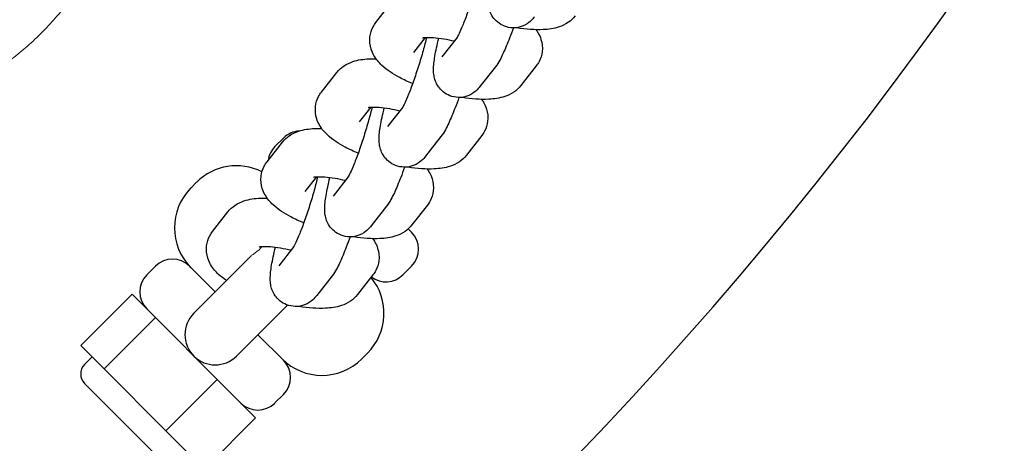
# Model space of a CAD drawing. Units: millimetres. Extents: x 13038 to 18870, y 7002 to 16881.
# Drawn here: x 15653 to 15775, y 13036 to 13089 of the extents above; entities that cross this region are included whole.
import ezdxf

# ---------------------------------------------------------------- set-up
doc = ezdxf.new("R2010")
doc.units = ezdxf.units.MM
doc.header["$LTSCALE"] = 35
doc.layers.add('Widoczne (ISO)', color=7, linetype='Continuous', lineweight=25)
doc.layers.add('Widoczne wąskie (ISO)', color=7, linetype='Continuous', lineweight=15)

msp = doc.modelspace()

# ---------------------------------------------------------------- linework, layer by layer
at = {"layer": 'Widoczne (ISO)'}
for p, q in [((15697.01, 13088.68), (15698.92, 13091.12)), ((15701.74, 13084.98), (15703.18, 13086.83)), ((15707.11, 13086.84), (15705.22, 13084.43)), ((15711.86, 13083.17), (15709.95, 13080.73)), ((15716.94, 13083.3), (15715.03, 13080.86)), ((15690.25, 13080.03), (15692.16, 13082.47)), ((15694.97, 13076.34), (15696.42, 13078.18)), ((15700.35, 13078.19), (15698.46, 13075.78)), ((15705.1, 13074.53), (15703.19, 13072.08)), ((15710.17, 13074.65), (15708.27, 13072.21)), ((15683.49, 13071.39), (15685.4, 13073.83)), ((15684.47, 13073.28), (15685.54, 13074.34)), ((15674.05, 13068.15), (15674.75, 13068.86)), ((15688.21, 13067.69), (15689.66, 13069.53)), ((15693.58, 13069.54), (15691.7, 13067.13)), ((15703.41, 13066), (15701.5, 13063.56)), ((15676.72, 13062.74), (15678.63, 13065.18)), ((15698.33, 13065.88), (15696.43, 13063.44)), ((15701.45, 13062.67), (15701.04, 13063.07)), ((15686.82, 13060.9), (15684.94, 13058.49)), ((15681.5, 13059.69), (15674.4, 13052.59)), ((15668.57, 13057.37), (15669.63, 13058.43)), ((15673.87, 13058.43), (15677.05, 13055.25)), ((15696.65, 13057.36), (15694.74, 13054.91)), ((15700.38, 13057.37), (15701.45, 13058.43)), ((15691.57, 13057.23), (15689.66, 13054.79)), ((15666.72, 13054.97), (15660.35, 13048.61)), ((15666.72, 13054.97), (15669.62, 13052.07)), ((15679.7, 13047.29), (15686.02, 13053.61)), ((15669.62, 13052.07), (15663.26, 13045.7)), ((15669.62, 13052.07), (15677.3, 13044.38)), ((15682.35, 13049.94), (15685.54, 13046.76)), ((15660.35, 13048.61), (15663.26, 13045.7)), ((15695.26, 13046.94), (15695.97, 13047.64)), ((15660.83, 13046.24), (15661.77, 13047.19)), ((15663.26, 13045.7), (15670.94, 13038.02)), ((15671, 13033.72), (15660.83, 13043.89)), ((15677.3, 13044.38), (15670.94, 13038.02)), ((15677.3, 13044.38), (15682.08, 13039.61)), ((15684.47, 13041.46), (15685.54, 13042.52)), ((15682.08, 13039.61), (15675.72, 13033.25)), ((15670.94, 13038.02), (15675.72, 13033.25))]:
    msp.add_line(p, q, dxfattribs=at)
for centre, radius, start, end in [((15361.5, 13381.4), 500, 195.9355, 344.0645), ((15687.66, 13072.22), 3, 93.5347, 135), ((15686.6, 13071.16), 3, 135, 172.2193), ((15679.7, 13063.91), 7, 63.1759, 135), ((15678.99, 13063.2), 7, 135, 225), ((15699.32, 13060.55), 3, 315, 45), ((15671.75, 13056.31), 3, 45, 135), ((15670.69, 13055.25), 3, 135, 225), ((15698.26, 13059.49), 3, 232.7821, 315), ((15691.02, 13052.59), 7, 315, 39.5614), ((15677.05, 13049.94), 3.75, 135, 315), ((15690.31, 13051.89), 7, 225, 315), ((15683.41, 13044.64), 3, 315, 45), ((15662.01, 13045.07), 1.67, 135, 225), ((15682.35, 13043.58), 3, 225, 315)]:
    msp.add_arc(centre, radius, start, end, dxfattribs=at)
for points, knots in [([(15710.07, 13095.48), (15709.95, 13094.97), (15709.8, 13094.41), (15709.47, 13093.2), (15709.28, 13092.55), (15708.87, 13091.27), (15708.66, 13090.63), (15708.24, 13089.44), (15708.03, 13088.9), (15707.66, 13087.98), (15707.49, 13087.59), (15707.24, 13087.07), (15707.15, 13086.9), (15707.1, 13086.83), (15707.1, 13086.82), (15707.1, 13086.82)], [4.44681, 4.44681, 4.44681, 4.44681, 4.730062, 4.730062, 5.032705, 5.032705, 5.337878, 5.337878, 5.638373, 5.638373, 5.921557, 5.921557, 6.155507, 6.155507, 6.210237, 6.210237, 6.210237, 6.210237]), ([(15716.71, 13089.38), (15716.59, 13089.21), (15716.44, 13089.04), (15715.97, 13088.64), (15715.69, 13088.41), (15714.89, 13088.11), (15714.49, 13088.02), (15713.69, 13088.03), (15713.32, 13088.1), (15712.66, 13088.36), (15712.38, 13088.53), (15711.89, 13088.93), (15711.69, 13089.15), (15711.37, 13089.62), (15711.26, 13089.86), (15711.08, 13090.32), (15711.04, 13090.53), (15710.96, 13091), (15710.95, 13091.22), (15710.94, 13092.03), (15711.01, 13092.53), (15711.22, 13093.81), (15711.39, 13094.56), (15711.59, 13095.39)], [6.283185, 6.283185, 6.283185, 6.283185, 6.390135, 6.390135, 6.478425, 6.478425, 6.53161, 6.53161, 6.570198, 6.570198, 6.606238, 6.606238, 6.647327, 6.647327, 6.700626, 6.700626, 6.772928, 6.772928, 6.887761, 6.887761, 7.238278, 7.238278, 7.627829, 7.627829, 7.627829, 7.627829]), ([(15721.79, 13089.5), (15721.52, 13089.16), (15721.22, 13088.9), (15720.53, 13088.43), (15720.15, 13088.26), (15719.1, 13087.91), (15718.47, 13087.83), (15716.78, 13087.75), (15715.69, 13087.83), (15714.47, 13088.02), (15714.42, 13088.03), (15714.36, 13088.04)], [6.283185, 6.283185, 6.283185, 6.283185, 6.396886, 6.396886, 6.556175, 6.556175, 6.860994, 6.860994, 7.333263, 7.333263, 7.356074, 7.356074, 7.356074, 7.356074]), ([(15701.58, 13081.1), (15701.02, 13081.33), (15700.48, 13081.58), (15699.15, 13082.29), (15698.42, 13082.75), (15697.41, 13083.69), (15697.07, 13084.07), (15696.64, 13084.82), (15696.52, 13085.08), (15696.29, 13085.82), (15696.21, 13086.36), (15696.33, 13087.34), (15696.47, 13087.77), (15696.77, 13088.34), (15696.88, 13088.52), (15697.01, 13088.68)], [8.171637, 8.171637, 8.171637, 8.171637, 8.419205, 8.419205, 8.827962, 8.827962, 9.043094, 9.043094, 9.136003, 9.136003, 9.270127, 9.270127, 9.371132, 9.371132, 9.424778, 9.424778, 9.424778, 9.424778]), ([(15714.1, 13088.03), (15713.94, 13087.58), (15713.78, 13087.15), (15713.35, 13086.04), (15713.09, 13085.41), (15712.54, 13084.24), (15712.33, 13083.77), (15711.86, 13083.17)], [5.3381232, 5.3381232, 5.3381232, 5.3381232, 5.5425278, 5.5425278, 5.8931319, 5.8931319, 6.2831853, 6.2831853, 6.2831853, 6.2831853]), ([(15703.31, 13086.83), (15703.19, 13086.32), (15703.04, 13085.76), (15702.71, 13084.56), (15702.51, 13083.91), (15702.11, 13082.62), (15701.89, 13081.98), (15701.47, 13080.8), (15701.27, 13080.25), (15700.9, 13079.33), (15700.73, 13078.95), (15700.48, 13078.43), (15700.39, 13078.26), (15700.34, 13078.18), (15700.34, 13078.18), (15700.34, 13078.18)], [4.44681, 4.44681, 4.44681, 4.44681, 4.730062, 4.730062, 5.032705, 5.032705, 5.337878, 5.337878, 5.638373, 5.638373, 5.921557, 5.921557, 6.155507, 6.155507, 6.210237, 6.210237, 6.210237, 6.210237]), ([(15702.81, 13086.78), (15702.81, 13086.78), (15702.81, 13086.78), (15702.81, 13086.78), (15702.86, 13086.8), (15703.03, 13086.82), (15703.18, 13086.83), (15703.59, 13086.84), (15703.87, 13086.83), (15704.57, 13086.78), (15705, 13086.73), (15705.88, 13086.58), (15706.32, 13086.49), (15706.76, 13086.39)], [3.4638321, 3.4638321, 3.4638321, 3.4638321, 3.4717701, 3.4717701, 3.6023815, 3.6023815, 3.7683204, 3.7683204, 3.9780784, 3.9780784, 4.2269036, 4.2269036, 4.4511868, 4.4511868, 4.4511868, 4.4511868]), ([(15709.95, 13080.73), (15709.82, 13080.57), (15709.67, 13080.39), (15709.21, 13079.99), (15708.93, 13079.77), (15708.12, 13079.46), (15707.73, 13079.37), (15706.92, 13079.39), (15706.55, 13079.46), (15705.9, 13079.71), (15705.62, 13079.88), (15705.12, 13080.28), (15704.93, 13080.51), (15704.6, 13080.98), (15704.5, 13081.21), (15704.32, 13081.68), (15704.27, 13081.89), (15704.19, 13082.35), (15704.18, 13082.57), (15704.18, 13083.38), (15704.25, 13083.88), (15704.46, 13085.16), (15704.62, 13085.92), (15704.83, 13086.74)], [6.283185, 6.283185, 6.283185, 6.283185, 6.390135, 6.390135, 6.478425, 6.478425, 6.53161, 6.53161, 6.570198, 6.570198, 6.606238, 6.606238, 6.647327, 6.647327, 6.700626, 6.700626, 6.772928, 6.772928, 6.887761, 6.887761, 7.238278, 7.238278, 7.627829, 7.627829, 7.627829, 7.627829]), ([(15716.92, 13087.79), (15717.01, 13087.66), (15717.09, 13087.53), (15717.31, 13087.15), (15717.43, 13086.89), (15717.66, 13086.15), (15717.74, 13085.62), (15717.62, 13084.63), (15717.48, 13084.21), (15717.18, 13083.64), (15717.06, 13083.46), (15716.94, 13083.3)], [5.841265, 5.841265, 5.841265, 5.841265, 5.9015016, 5.9015016, 5.9944103, 5.9944103, 6.1285344, 6.1285344, 6.2295392, 6.2295392, 6.2831853, 6.2831853, 6.2831853, 6.2831853]), ([(15692.16, 13082.47), (15692.43, 13082.82), (15692.73, 13083.07), (15693.41, 13083.55), (15693.8, 13083.71), (15694.85, 13084.06), (15695.48, 13084.14), (15696.44, 13084.19), (15696.73, 13084.19), (15697.03, 13084.19)], [3.1415927, 3.1415927, 3.1415927, 3.1415927, 3.2552934, 3.2552934, 3.4145826, 3.4145826, 3.7194014, 3.7194014, 3.8536135, 3.8536135, 3.8536135, 3.8536135]), ([(15715.03, 13080.86), (15714.76, 13080.51), (15714.46, 13080.25), (15713.77, 13079.78), (15713.39, 13079.62), (15712.34, 13079.27), (15711.7, 13079.19), (15710.02, 13079.1), (15708.92, 13079.19), (15707.71, 13079.37), (15707.66, 13079.38), (15707.6, 13079.39)], [6.283185, 6.283185, 6.283185, 6.283185, 6.396886, 6.396886, 6.556175, 6.556175, 6.860994, 6.860994, 7.333263, 7.333263, 7.356074, 7.356074, 7.356074, 7.356074]), ([(15694.82, 13072.45), (15694.25, 13072.69), (15693.72, 13072.94), (15692.39, 13073.64), (15691.66, 13074.1), (15690.65, 13075.05), (15690.31, 13075.42), (15689.88, 13076.18), (15689.76, 13076.44), (15689.53, 13077.17), (15689.45, 13077.71), (15689.57, 13078.69), (15689.7, 13079.12), (15690, 13079.69), (15690.12, 13079.87), (15690.25, 13080.03)], [1.888452, 1.888452, 1.888452, 1.888452, 2.13602, 2.13602, 2.544777, 2.544777, 2.759909, 2.759909, 2.852818, 2.852818, 2.986942, 2.986942, 3.087947, 3.087947, 3.141593, 3.141593, 3.141593, 3.141593]), ([(15707.34, 13079.38), (15707.18, 13078.93), (15707.02, 13078.5), (15706.59, 13077.39), (15706.33, 13076.76), (15705.78, 13075.59), (15705.56, 13075.12), (15705.1, 13074.53)], [5.3381232, 5.3381232, 5.3381232, 5.3381232, 5.5425278, 5.5425278, 5.8931319, 5.8931319, 6.2831853, 6.2831853, 6.2831853, 6.2831853]), ([(15696.55, 13078.19), (15696.43, 13077.68), (15696.28, 13077.12), (15695.94, 13075.91), (15695.75, 13075.26), (15695.34, 13073.97), (15695.13, 13073.33), (15694.71, 13072.15), (15694.51, 13071.6), (15694.13, 13070.68), (15693.97, 13070.3), (15693.72, 13069.78), (15693.62, 13069.61), (15693.58, 13069.54), (15693.57, 13069.53), (15693.57, 13069.53)], [4.44681, 4.44681, 4.44681, 4.44681, 4.730062, 4.730062, 5.032705, 5.032705, 5.337878, 5.337878, 5.638373, 5.638373, 5.921557, 5.921557, 6.155507, 6.155507, 6.210237, 6.210237, 6.210237, 6.210237]), ([(15696.04, 13078.14), (15696.04, 13078.14), (15696.04, 13078.14), (15696.05, 13078.14), (15696.1, 13078.15), (15696.27, 13078.17), (15696.41, 13078.18), (15696.82, 13078.19), (15697.11, 13078.18), (15697.81, 13078.13), (15698.24, 13078.08), (15699.12, 13077.93), (15699.55, 13077.85), (15700, 13077.74)], [3.4638321, 3.4638321, 3.4638321, 3.4638321, 3.4717701, 3.4717701, 3.6023815, 3.6023815, 3.7683204, 3.7683204, 3.9780784, 3.9780784, 4.2269036, 4.2269036, 4.4511868, 4.4511868, 4.4511868, 4.4511868]), ([(15710.15, 13079.14), (15710.24, 13079.02), (15710.33, 13078.88), (15710.55, 13078.5), (15710.67, 13078.24), (15710.9, 13077.51), (15710.97, 13076.97), (15710.85, 13075.99), (15710.72, 13075.56), (15710.42, 13074.99), (15710.3, 13074.81), (15710.17, 13074.65)], [5.841265, 5.841265, 5.841265, 5.841265, 5.9015016, 5.9015016, 5.9944103, 5.9944103, 6.1285344, 6.1285344, 6.2295392, 6.2295392, 6.2831853, 6.2831853, 6.2831853, 6.2831853]), ([(15703.19, 13072.08), (15703.06, 13071.92), (15702.91, 13071.74), (15702.45, 13071.34), (15702.17, 13071.12), (15701.36, 13070.82), (15700.96, 13070.72), (15700.16, 13070.74), (15699.79, 13070.81), (15699.14, 13071.06), (15698.85, 13071.24), (15698.36, 13071.63), (15698.17, 13071.86), (15697.84, 13072.33), (15697.74, 13072.56), (15697.56, 13073.03), (15697.51, 13073.24), (15697.43, 13073.71), (15697.42, 13073.92), (15697.41, 13074.74), (15697.48, 13075.24), (15697.7, 13076.51), (15697.86, 13077.27), (15698.06, 13078.1)], [6.283185, 6.283185, 6.283185, 6.283185, 6.390135, 6.390135, 6.478425, 6.478425, 6.53161, 6.53161, 6.570198, 6.570198, 6.606238, 6.606238, 6.647327, 6.647327, 6.700626, 6.700626, 6.772928, 6.772928, 6.887761, 6.887761, 7.238278, 7.238278, 7.627829, 7.627829, 7.627829, 7.627829]), ([(15685.4, 13073.83), (15685.66, 13074.17), (15685.96, 13074.43), (15686.65, 13074.9), (15687.03, 13075.06), (15688.08, 13075.42), (15688.72, 13075.49), (15689.67, 13075.54), (15689.97, 13075.55), (15690.27, 13075.54)], [3.1415927, 3.1415927, 3.1415927, 3.1415927, 3.2552934, 3.2552934, 3.4145826, 3.4145826, 3.7194014, 3.7194014, 3.8536135, 3.8536135, 3.8536135, 3.8536135]), ([(15708.27, 13072.21), (15708, 13071.86), (15707.7, 13071.61), (15707.01, 13071.13), (15706.63, 13070.97), (15705.58, 13070.62), (15704.94, 13070.54), (15703.25, 13070.46), (15702.16, 13070.54), (15700.95, 13070.73), (15700.89, 13070.73), (15700.84, 13070.74)], [0, 0, 0, 0, 0.113701, 0.113701, 0.27299, 0.27299, 0.577809, 0.577809, 1.050077, 1.050077, 1.072889, 1.072889, 1.072889, 1.072889]), ([(15688.05, 13063.8), (15687.49, 13064.04), (15686.96, 13064.29), (15685.63, 13064.99), (15684.9, 13065.45), (15683.89, 13066.4), (15683.55, 13066.77), (15683.12, 13067.53), (15682.99, 13067.79), (15682.76, 13068.53), (15682.69, 13069.06), (15682.81, 13070.05), (15682.94, 13070.48), (15683.24, 13071.04), (15683.36, 13071.22), (15683.49, 13071.39)], [1.888452, 1.888452, 1.888452, 1.888452, 2.13602, 2.13602, 2.544777, 2.544777, 2.759909, 2.759909, 2.852818, 2.852818, 2.986942, 2.986942, 3.087947, 3.087947, 3.141593, 3.141593, 3.141593, 3.141593]), ([(15700.57, 13070.73), (15700.42, 13070.28), (15700.26, 13069.85), (15699.83, 13068.74), (15699.57, 13068.11), (15699.02, 13066.95), (15698.8, 13066.47), (15698.33, 13065.88)], [5.3381232, 5.3381232, 5.3381232, 5.3381232, 5.5425278, 5.5425278, 5.8931319, 5.8931319, 6.2831853, 6.2831853, 6.2831853, 6.2831853]), ([(15703.39, 13070.5), (15703.48, 13070.37), (15703.57, 13070.23), (15703.78, 13069.86), (15703.9, 13069.6), (15704.14, 13068.86), (15704.21, 13068.33), (15704.09, 13067.34), (15703.96, 13066.91), (15703.66, 13066.35), (15703.54, 13066.16), (15703.41, 13066)], [5.841265, 5.841265, 5.841265, 5.841265, 5.9015016, 5.9015016, 5.9944103, 5.9944103, 6.1285344, 6.1285344, 6.2295392, 6.2295392, 6.2831853, 6.2831853, 6.2831853, 6.2831853]), ([(15689.79, 13069.54), (15689.66, 13069.03), (15689.52, 13068.47), (15689.18, 13067.26), (15688.99, 13066.61), (15688.58, 13065.32), (15688.37, 13064.69), (15687.95, 13063.5), (15687.74, 13062.96), (15687.37, 13062.04), (15687.2, 13061.65), (15686.96, 13061.13), (15686.86, 13060.96), (15686.82, 13060.89), (15686.81, 13060.88), (15686.81, 13060.88)], [4.44681, 4.44681, 4.44681, 4.44681, 4.730062, 4.730062, 5.032705, 5.032705, 5.337878, 5.337878, 5.638373, 5.638373, 5.921557, 5.921557, 6.155507, 6.155507, 6.210237, 6.210237, 6.210237, 6.210237]), ([(15689.28, 13069.49), (15689.28, 13069.49), (15689.28, 13069.49), (15689.29, 13069.49), (15689.33, 13069.5), (15689.51, 13069.52), (15689.65, 13069.54), (15690.06, 13069.55), (15690.35, 13069.54), (15691.05, 13069.48), (15691.48, 13069.43), (15692.35, 13069.29), (15692.79, 13069.2), (15693.24, 13069.1)], [3.4638321, 3.4638321, 3.4638321, 3.4638321, 3.4717701, 3.4717701, 3.6023815, 3.6023815, 3.7683204, 3.7683204, 3.9780784, 3.9780784, 4.2269036, 4.2269036, 4.4511868, 4.4511868, 4.4511868, 4.4511868]), ([(15696.43, 13063.44), (15696.3, 13063.27), (15696.15, 13063.1), (15695.69, 13062.7), (15695.41, 13062.47), (15694.6, 13062.17), (15694.2, 13062.08), (15693.4, 13062.09), (15693.03, 13062.16), (15692.38, 13062.42), (15692.09, 13062.59), (15691.6, 13062.99), (15691.41, 13063.21), (15691.08, 13063.68), (15690.97, 13063.92), (15690.8, 13064.38), (15690.75, 13064.59), (15690.67, 13065.06), (15690.66, 13065.28), (15690.65, 13066.09), (15690.72, 13066.59), (15690.94, 13067.87), (15691.1, 13068.62), (15691.3, 13069.45)], [0, 0, 0, 0, 0.10695, 0.10695, 0.19524, 0.19524, 0.248425, 0.248425, 0.287012, 0.287012, 0.323053, 0.323053, 0.364142, 0.364142, 0.417441, 0.417441, 0.489743, 0.489743, 0.604576, 0.604576, 0.955092, 0.955092, 1.344644, 1.344644, 1.344644, 1.344644]), ([(15678.63, 13065.18), (15678.9, 13065.52), (15679.2, 13065.78), (15679.89, 13066.25), (15680.27, 13066.42), (15681.32, 13066.77), (15681.96, 13066.85), (15682.91, 13066.9), (15683.21, 13066.9), (15683.51, 13066.89)], [3.1415927, 3.1415927, 3.1415927, 3.1415927, 3.2552934, 3.2552934, 3.4145826, 3.4145826, 3.7194014, 3.7194014, 3.8536135, 3.8536135, 3.8536135, 3.8536135]), ([(15701.5, 13063.56), (15701.23, 13063.22), (15700.94, 13062.96), (15700.25, 13062.49), (15699.86, 13062.32), (15698.81, 13061.97), (15698.18, 13061.89), (15696.49, 13061.81), (15695.4, 13061.89), (15694.19, 13062.08), (15694.13, 13062.09), (15694.07, 13062.1)], [0, 0, 0, 0, 0.113701, 0.113701, 0.27299, 0.27299, 0.577809, 0.577809, 1.050077, 1.050077, 1.072889, 1.072889, 1.072889, 1.072889]), ([(15678.45, 13056.65), (15678.11, 13056.88), (15677.78, 13057.14), (15677.12, 13057.75), (15676.78, 13058.12), (15676.35, 13058.88), (15676.23, 13059.14), (15676, 13059.88), (15675.92, 13060.42), (15676.04, 13061.4), (15676.18, 13061.83), (15676.48, 13062.4), (15676.6, 13062.58), (15676.72, 13062.74)], [2.3525683, 2.3525683, 2.3525683, 2.3525683, 2.5447771, 2.5447771, 2.7599089, 2.7599089, 2.8528176, 2.8528176, 2.9869417, 2.9869417, 3.0879465, 3.0879465, 3.1415927, 3.1415927, 3.1415927, 3.1415927]), ([(15693.81, 13062.08), (15693.65, 13061.64), (15693.49, 13061.21), (15693.07, 13060.1), (15692.8, 13059.47), (15692.26, 13058.3), (15692.04, 13057.83), (15691.57, 13057.23)], [5.3381232, 5.3381232, 5.3381232, 5.3381232, 5.5425278, 5.5425278, 5.8931319, 5.8931319, 6.2831853, 6.2831853, 6.2831853, 6.2831853]), ([(15696.63, 13061.85), (15696.72, 13061.72), (15696.81, 13061.59), (15697.02, 13061.21), (15697.14, 13060.95), (15697.37, 13060.21), (15697.45, 13059.68), (15697.33, 13058.69), (15697.19, 13058.27), (15696.9, 13057.7), (15696.78, 13057.52), (15696.65, 13057.36)], [5.841265, 5.841265, 5.841265, 5.841265, 5.9015016, 5.9015016, 5.9944103, 5.9944103, 6.1285344, 6.1285344, 6.2295392, 6.2295392, 6.2831853, 6.2831853, 6.2831853, 6.2831853]), ([(15682.52, 13060.84), (15682.52, 13060.84), (15682.52, 13060.84), (15682.52, 13060.84), (15682.57, 13060.86), (15682.74, 13060.88), (15682.89, 13060.89), (15683.3, 13060.9), (15683.58, 13060.89), (15684.29, 13060.84), (15684.72, 13060.79), (15685.59, 13060.64), (15686.03, 13060.55), (15686.47, 13060.45)], [3.4638321, 3.4638321, 3.4638321, 3.4638321, 3.4717701, 3.4717701, 3.6023815, 3.6023815, 3.7683204, 3.7683204, 3.9780784, 3.9780784, 4.2269036, 4.2269036, 4.4511868, 4.4511868, 4.4511868, 4.4511868]), ([(15689.66, 13054.79), (15689.54, 13054.63), (15689.39, 13054.45), (15688.92, 13054.05), (15688.64, 13053.83), (15687.84, 13053.52), (15687.44, 13053.43), (15686.64, 13053.45), (15686.27, 13053.52), (15685.61, 13053.77), (15685.33, 13053.94), (15684.84, 13054.34), (15684.65, 13054.57), (15684.32, 13055.04), (15684.21, 13055.27), (15684.03, 13055.74), (15683.99, 13055.95), (15683.91, 13056.41), (15683.9, 13056.63), (15683.89, 13057.44), (15683.96, 13057.94), (15684.17, 13059.22), (15684.34, 13059.98), (15684.54, 13060.8)], [0, 0, 0, 0, 0.10695, 0.10695, 0.19524, 0.19524, 0.248425, 0.248425, 0.287012, 0.287012, 0.323053, 0.323053, 0.364142, 0.364142, 0.417441, 0.417441, 0.489743, 0.489743, 0.604576, 0.604576, 0.955092, 0.955092, 1.344644, 1.344644, 1.344644, 1.344644]), ([(15694.74, 13054.91), (15694.47, 13054.57), (15694.17, 13054.31), (15693.48, 13053.84), (15693.1, 13053.68), (15692.05, 13053.32), (15691.42, 13053.25), (15689.73, 13053.16), (15688.64, 13053.25), (15687.42, 13053.43), (15687.37, 13053.44), (15687.31, 13053.45)], [0, 0, 0, 0, 0.113701, 0.113701, 0.27299, 0.27299, 0.577809, 0.577809, 1.050077, 1.050077, 1.072889, 1.072889, 1.072889, 1.072889])]:
    msp.add_open_spline(points, degree=3, knots=knots, dxfattribs=at)
at = {"layer": 'Widoczne wąskie (ISO)'}
for points, knots in [([(15660.56, 13093.66), (15660.56, 13093.66), (15660.54, 13093.64), (15660.45, 13093.5), (15660.28, 13093.23), (15659.69, 13092.39), (15659.28, 13091.82), (15658.31, 13090.55), (15657.77, 13089.89), (15656.64, 13088.61), (15656.08, 13088), (15655.49, 13087.41)], [-1.26379, -1.26379, -1.26379, -1.26379, -1.16573, -1.16573, -0.859619, -0.859619, -0.537264, -0.537264, -0.249962, -0.249962, 0, 0, 0, 0]), ([(15655.49, 13087.41), (15655.29, 13087.21), (15655.09, 13087.02), (15654.27, 13086.23), (15653.64, 13085.67), (15652.35, 13084.59), (15651.69, 13084.08), (15650.53, 13083.22), (15650.04, 13082.88), (15649.4, 13082.45), (15649.24, 13082.35), (15649.24, 13082.35)], [-5.055272, -5.055272, -5.055272, -5.055272, -4.970921, -4.970921, -4.71222, -4.71222, -4.41292, -4.41292, -4.093675, -4.093675, -3.791532, -3.791532, -3.791532, -3.791532]), ([(15682.38, 13060.37), (15682.24, 13060.26), (15682.11, 13060.16), (15681.82, 13059.95), (15681.68, 13059.85), (15681.55, 13059.74), (15681.52, 13059.72), (15681.5, 13059.69)], [-0.7575015, -0.7575015, -0.7575015, -0.7575015, -0.7030387, -0.7030387, -0.6349389, -0.6349389, -0.6102977, -0.6102977, -0.6102977, -0.6102977]), ([(15682.89, 13060.89), (15682.87, 13060.86), (15682.85, 13060.83), (15682.8, 13060.77), (15682.76, 13060.74), (15682.71, 13060.67), (15682.68, 13060.65), (15682.62, 13060.59), (15682.58, 13060.55), (15682.49, 13060.47), (15682.43, 13060.42), (15682.38, 13060.37)], [-0.07528415, -0.07528415, -0.07528415, -0.07528415, -0.06402076, -0.06402076, -0.04969697, -0.04969697, -0.03772709, -0.03772709, -0.02381573, -0.02381573, 0, 0, 0, 0])]:
    msp.add_open_spline(points, degree=3, knots=knots, dxfattribs=at)

doc.saveas('drawing.dxf')
